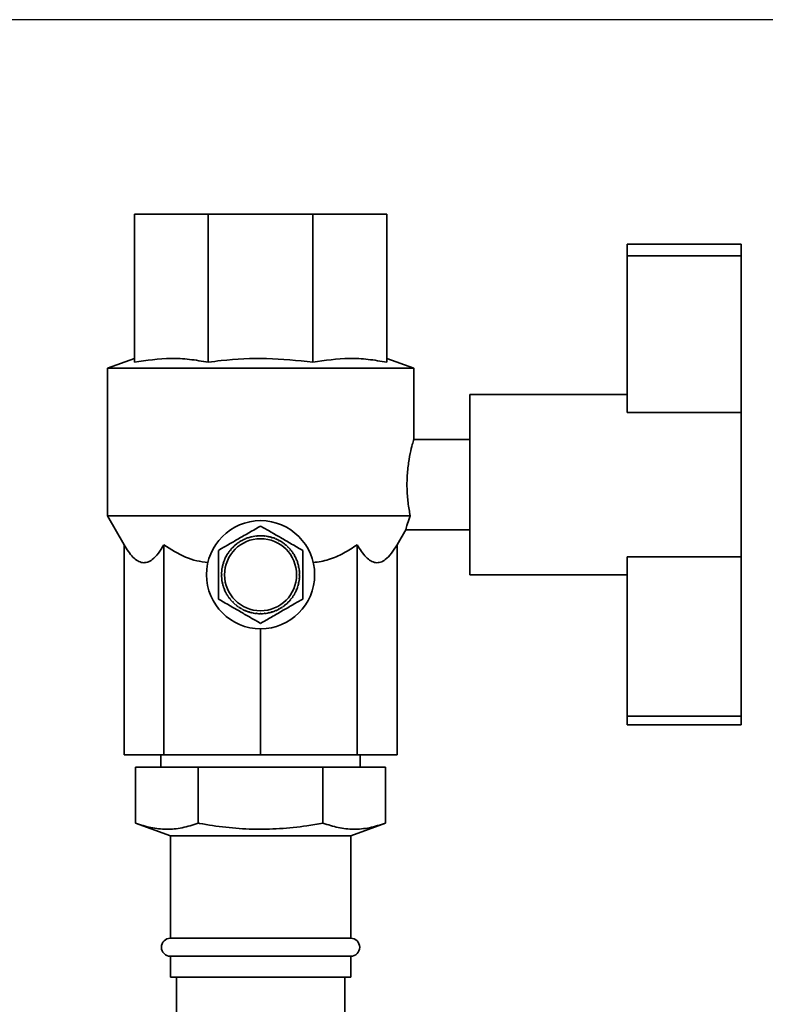
# Paper-space layout 'Blatt1' of a CAD drawing. Units: millimetres. Extents: x 0 to 5940, y 0 to 4200.
# Drawn here: x 3474 to 3598, y 3351 to 3515 of the extents above; entities that cross this region are included whole.
import ezdxf

# ---------------------------------------------------------------- set-up
doc = ezdxf.new("R2010")
doc.units = ezdxf.units.MM
doc.header["$LTSCALE"] = 10
doc.layers.add('1', color=7, linetype='Continuous')
doc.styles.add('SLDTEXTSTYLE0', font='TXT', dxfattribs={"width": 0.605})
doc.dimstyles.new('SLDDIMSTYLE0', dxfattribs={"dimtxt": 35, "dimasz": 25, "dimexe": 0, "dimexo": 0.0625, "dimgap": 8.75, "dimtad": 1, "dimdec": 1, "dimrnd": 1e-09, "dimzin": 4, "dimdsep": 46, "dimtxsty": 'SLDTEXTSTYLE0', "dimsah": 1, "dimcen": 0.09, "dimadec": 0, "dimazin": 1, "dimtfac": 1, "dimtdec": 1, "dimtofl": 0, "dimtmove": 0, "dimatfit": 3, "dimfxl": 1, "dimfrac": 2, "dimtolj": 1, "dimtzin": 12, "dimarcsym": 0})

# ---------------------------------------------------------------- blocks, each defined once
blk = doc.blocks.new('_D_2')
at = {"layer": '1'}
for p, q in [((3701.81, 3514.6), (2934.78, 3514.6)), ((2944.78, 3514.6), (2944.78, 1701.22)), ((3504.73, 1701.22), (2934.78, 1701.22))]:
    blk.add_line(p, q, dxfattribs=at)
for points in [[(2944.78, 3514.6), (2940.78, 3489.6), (2948.78, 3489.6)], [(2944.78, 1701.22), (2948.78, 1726.22), (2940.78, 1726.22)]]:
    blk.add_solid(points, dxfattribs=at)
at = {"layer": '1', "insert": (2899.66, 2515.67), "char_height": 35, "attachment_point": 1, "rotation": 90, "style": 'SLDTEXTSTYLE0'}
blk.add_mtext('ca. 1850', dxfattribs=at)

psp = doc.layouts.new('Blatt1')

# ---------------------------------------------------------------- linework, layer by layer
at = {"color": 7, "linetype": 'Continuous', "lineweight": 35}
for p, q in [((3492.73, 3482.22), (3505.03, 3482.22)), ((3492.73, 3457.59), (3492.73, 3482.22)), ((3505.03, 3457.59), (3505.03, 3482.22)), ((3505.03, 3482.22), (3522.43, 3482.22)), ((3522.43, 3457.59), (3522.43, 3482.22)), ((3522.43, 3482.22), (3534.73, 3482.22)), ((3534.73, 3457.59), (3534.73, 3482.22)), ((3574.73, 3477.22), (3593.73, 3477.22)), ((3574.73, 3477.22), (3574.73, 3475.3)), ((3593.73, 3477.22), (3593.73, 3475.3)), ((3574.73, 3475.3), (3593.73, 3475.3)), ((3574.73, 3475.3), (3574.73, 3449.22)), ((3593.73, 3475.3), (3593.73, 3449.22)), ((3492.73, 3458.22), (3488.23, 3456.59)), ((3539.23, 3456.59), (3534.73, 3458.22)), ((3488.23, 3456.59), (3488.23, 3432.02)), ((3488.23, 3456.59), (3513.73, 3456.59)), ((3513.73, 3456.59), (3539.23, 3456.59)), ((3539.23, 3444.72), (3539.23, 3456.59)), ((3574.73, 3452.22), (3548.58, 3452.22)), ((3548.58, 3422.22), (3548.58, 3452.22)), ((3574.73, 3449.22), (3593.73, 3449.22)), ((3593.73, 3425.22), (3593.73, 3449.22)), ((3548.58, 3444.72), (3539.23, 3444.72)), ((3488.23, 3432.02), (3491, 3427.22)), ((3488.23, 3432.02), (3538.65, 3432.02)), ((3511.81, 3428.38), (3511.79, 3428.43)), ((3511.9, 3428.41), (3511.81, 3428.38)), ((3511.89, 3428.46), (3511.9, 3428.41)), ((3512.42, 3428.54), (3512.41, 3428.59)), ((3512.52, 3428.56), (3512.42, 3428.54)), ((3512.51, 3428.61), (3512.52, 3428.56)), ((3513.04, 3428.64), (3513.04, 3428.69)), ((3513.14, 3428.65), (3513.04, 3428.64)), ((3513.14, 3428.7), (3513.14, 3428.65)), ((3513.68, 3428.67), (3513.68, 3428.72)), ((3513.78, 3428.72), (3513.78, 3428.67)), ((3514.31, 3428.65), (3514.31, 3428.7)), ((3514.41, 3428.64), (3514.31, 3428.65)), ((3514.41, 3428.69), (3514.41, 3428.64)), ((3514.94, 3428.56), (3514.95, 3428.61)), ((3515.03, 3428.54), (3514.94, 3428.56)), ((3515.04, 3428.59), (3515.03, 3428.54)), ((3515.55, 3428.41), (3515.57, 3428.46)), ((3515.65, 3428.38), (3515.55, 3428.41)), ((3515.66, 3428.43), (3515.65, 3428.38)), ((3536.46, 3427.22), (3537.95, 3429.8)), ((3537.93, 3429.72), (3548.58, 3429.72)), ((3491, 3427.22), (3491, 3392.22)), ((3497.65, 3427.22), (3497.65, 3392.22)), ((3509.13, 3426.75), (3509.1, 3426.78)), ((3509.2, 3426.82), (3509.13, 3426.75)), ((3509.17, 3426.85), (3509.2, 3426.82)), ((3509.6, 3427.18), (3509.56, 3427.22)), ((3509.67, 3427.24), (3509.6, 3427.18)), ((3509.64, 3427.28), (3509.67, 3427.24)), ((3510.1, 3427.56), (3510.07, 3427.6)), ((3510.19, 3427.61), (3510.1, 3427.56)), ((3510.16, 3427.66), (3510.19, 3427.61)), ((3510.64, 3427.89), (3510.62, 3427.93)), ((3510.73, 3427.94), (3510.64, 3427.89)), ((3510.71, 3427.98), (3510.73, 3427.94)), ((3511.21, 3428.16), (3511.19, 3428.21)), ((3511.3, 3428.2), (3511.21, 3428.16)), ((3511.29, 3428.25), (3511.3, 3428.2)), ((3516.15, 3428.2), (3516.17, 3428.25)), ((3516.24, 3428.16), (3516.15, 3428.2)), ((3516.26, 3428.21), (3516.24, 3428.16)), ((3516.72, 3427.94), (3516.75, 3427.98)), ((3516.81, 3427.89), (3516.72, 3427.94)), ((3516.83, 3427.93), (3516.81, 3427.89)), ((3517.27, 3427.61), (3517.3, 3427.66)), ((3517.35, 3427.56), (3517.27, 3427.61)), ((3517.38, 3427.6), (3517.35, 3427.56)), ((3517.78, 3427.24), (3517.81, 3427.28)), ((3517.86, 3427.18), (3517.78, 3427.24)), ((3517.89, 3427.22), (3517.86, 3427.18)), ((3518.25, 3426.82), (3518.29, 3426.85)), ((3518.32, 3426.75), (3518.25, 3426.82)), ((3518.36, 3426.78), (3518.32, 3426.75)), ((3529.8, 3427.22), (3529.8, 3392.22)), ((3536.46, 3427.22), (3536.46, 3392.22)), ((3508.01, 3425.22), (3507.97, 3425.24)), ((3508.06, 3425.31), (3508.01, 3425.22)), ((3508.02, 3425.33), (3508.06, 3425.31)), ((3508.34, 3425.77), (3508.29, 3425.79)), ((3508.39, 3425.85), (3508.34, 3425.77)), ((3508.35, 3425.88), (3508.39, 3425.85)), ((3508.71, 3426.28), (3508.67, 3426.31)), ((3508.77, 3426.35), (3508.71, 3426.28)), ((3508.73, 3426.39), (3508.77, 3426.35)), ((3518.68, 3426.35), (3518.72, 3426.39)), ((3518.74, 3426.28), (3518.68, 3426.35)), ((3518.78, 3426.31), (3518.74, 3426.28)), ((3519.06, 3425.85), (3519.1, 3425.88)), ((3519.12, 3425.77), (3519.06, 3425.85)), ((3519.16, 3425.79), (3519.12, 3425.77)), ((3519.39, 3425.31), (3519.44, 3425.33)), ((3519.44, 3425.22), (3519.39, 3425.31)), ((3519.48, 3425.24), (3519.44, 3425.22)), ((3574.73, 3425.22), (3593.73, 3425.22)), ((3574.73, 3425.22), (3574.73, 3398.68)), ((3593.73, 3425.22), (3593.73, 3398.68)), ((3507.39, 3423.43), (3507.34, 3423.44)), ((3507.36, 3423.54), (3507.41, 3423.53)), ((3507.41, 3423.53), (3507.39, 3423.43)), ((3507.54, 3424.05), (3507.49, 3424.06)), ((3507.52, 3424.16), (3507.57, 3424.14)), ((3507.57, 3424.14), (3507.54, 3424.05)), ((3507.75, 3424.65), (3507.7, 3424.66)), ((3507.74, 3424.76), (3507.79, 3424.74)), ((3507.79, 3424.74), (3507.75, 3424.65)), ((3519.67, 3424.74), (3519.71, 3424.76)), ((3519.71, 3424.65), (3519.67, 3424.74)), ((3519.75, 3424.66), (3519.71, 3424.65)), ((3519.88, 3424.14), (3519.93, 3424.16)), ((3519.91, 3424.05), (3519.88, 3424.14)), ((3519.96, 3424.06), (3519.91, 3424.05)), ((3520.04, 3423.53), (3520.09, 3423.54)), ((3520.06, 3423.43), (3520.04, 3423.53)), ((3520.11, 3423.44), (3520.06, 3423.43)), ((3507.23, 3422.27), (3507.28, 3422.27)), ((3507.28, 3422.17), (3507.23, 3422.17)), ((3507.3, 3422.81), (3507.25, 3422.81)), ((3507.26, 3422.91), (3507.31, 3422.91)), ((3507.31, 3422.91), (3507.3, 3422.81)), ((3520.14, 3422.91), (3520.19, 3422.91)), ((3520.15, 3422.81), (3520.14, 3422.91)), ((3520.2, 3422.81), (3520.15, 3422.81)), ((3520.18, 3422.27), (3520.23, 3422.27)), ((3520.23, 3422.17), (3520.18, 3422.17)), ((3548.58, 3422.22), (3574.73, 3422.22)), ((3507.25, 3421.64), (3507.3, 3421.64)), ((3507.31, 3421.54), (3507.26, 3421.54)), ((3507.3, 3421.64), (3507.31, 3421.54)), ((3507.34, 3421), (3507.39, 3421.01)), ((3507.41, 3420.92), (3507.36, 3420.91)), ((3507.39, 3421.01), (3507.41, 3420.92)), ((3507.49, 3420.38), (3507.54, 3420.4)), ((3507.57, 3420.3), (3507.52, 3420.29)), ((3507.54, 3420.4), (3507.57, 3420.3)), ((3519.88, 3420.3), (3519.91, 3420.4)), ((3519.93, 3420.29), (3519.88, 3420.3)), ((3519.91, 3420.4), (3519.96, 3420.38)), ((3520.04, 3420.92), (3520.06, 3421.01)), ((3520.09, 3420.91), (3520.04, 3420.92)), ((3520.06, 3421.01), (3520.11, 3421)), ((3520.14, 3421.54), (3520.15, 3421.64)), ((3520.19, 3421.54), (3520.14, 3421.54)), ((3520.15, 3421.64), (3520.2, 3421.64)), ((3507.7, 3419.78), (3507.75, 3419.8)), ((3507.79, 3419.71), (3507.74, 3419.69)), ((3507.75, 3419.8), (3507.79, 3419.71)), ((3507.97, 3419.2), (3508.01, 3419.23)), ((3508.01, 3419.23), (3508.06, 3419.14)), ((3508.06, 3419.14), (3508.02, 3419.12)), ((3508.29, 3418.65), (3508.34, 3418.68)), ((3508.34, 3418.68), (3508.39, 3418.6)), ((3508.39, 3418.6), (3508.35, 3418.57)), ((3519.06, 3418.6), (3519.12, 3418.68)), ((3519.1, 3418.57), (3519.06, 3418.6)), ((3519.12, 3418.68), (3519.16, 3418.65)), ((3519.39, 3419.14), (3519.44, 3419.23)), ((3519.44, 3419.12), (3519.39, 3419.14)), ((3519.44, 3419.23), (3519.48, 3419.2)), ((3519.67, 3419.71), (3519.71, 3419.8)), ((3519.71, 3419.69), (3519.67, 3419.71)), ((3519.71, 3419.8), (3519.75, 3419.78)), ((3508.67, 3418.14), (3508.71, 3418.17)), ((3508.71, 3418.17), (3508.77, 3418.09)), ((3508.77, 3418.09), (3508.73, 3418.06)), ((3509.1, 3417.66), (3509.13, 3417.7)), ((3509.13, 3417.7), (3509.2, 3417.63)), ((3509.2, 3417.63), (3509.17, 3417.59)), ((3509.56, 3417.23), (3509.6, 3417.27)), ((3509.6, 3417.27), (3509.67, 3417.21)), ((3509.67, 3417.21), (3509.64, 3417.17)), ((3510.07, 3416.85), (3510.1, 3416.89)), ((3510.1, 3416.89), (3510.19, 3416.83)), ((3517.27, 3416.83), (3517.35, 3416.89)), ((3517.35, 3416.89), (3517.38, 3416.85)), ((3517.78, 3417.21), (3517.86, 3417.27)), ((3517.81, 3417.17), (3517.78, 3417.21)), ((3517.86, 3417.27), (3517.89, 3417.23)), ((3518.25, 3417.63), (3518.32, 3417.7)), ((3518.29, 3417.59), (3518.25, 3417.63)), ((3518.32, 3417.7), (3518.36, 3417.66)), ((3518.68, 3418.09), (3518.74, 3418.17)), ((3518.72, 3418.06), (3518.68, 3418.09)), ((3518.74, 3418.17), (3518.78, 3418.14)), ((3510.19, 3416.83), (3510.16, 3416.79)), ((3510.62, 3416.51), (3510.64, 3416.56)), ((3510.64, 3416.56), (3510.73, 3416.51)), ((3510.73, 3416.51), (3510.71, 3416.47)), ((3511.19, 3416.24), (3511.21, 3416.28)), ((3511.21, 3416.28), (3511.3, 3416.25)), ((3511.3, 3416.25), (3511.29, 3416.2)), ((3511.79, 3416.02), (3511.81, 3416.07)), ((3511.81, 3416.07), (3511.9, 3416.04)), ((3511.9, 3416.04), (3511.89, 3415.99)), ((3512.41, 3415.86), (3512.42, 3415.91)), ((3512.42, 3415.91), (3512.52, 3415.89)), ((3512.52, 3415.89), (3512.51, 3415.84)), ((3513.04, 3415.81), (3513.14, 3415.8)), ((3513.04, 3415.76), (3513.04, 3415.81)), ((3513.14, 3415.8), (3513.14, 3415.75)), ((3513.68, 3415.72), (3513.68, 3415.77)), ((3513.78, 3415.77), (3513.78, 3415.72)), ((3514.31, 3415.8), (3514.41, 3415.81)), ((3514.31, 3415.75), (3514.31, 3415.8)), ((3514.41, 3415.81), (3514.41, 3415.76)), ((3514.94, 3415.89), (3515.03, 3415.91)), ((3514.95, 3415.84), (3514.94, 3415.89)), ((3515.03, 3415.91), (3515.04, 3415.86)), ((3515.55, 3416.04), (3515.65, 3416.07)), ((3515.57, 3415.99), (3515.55, 3416.04)), ((3515.65, 3416.07), (3515.66, 3416.02)), ((3516.15, 3416.25), (3516.24, 3416.28)), ((3516.17, 3416.2), (3516.15, 3416.25)), ((3516.24, 3416.28), (3516.26, 3416.24)), ((3516.72, 3416.51), (3516.81, 3416.56)), ((3516.75, 3416.47), (3516.72, 3416.51)), ((3516.81, 3416.56), (3516.83, 3416.51)), ((3517.3, 3416.79), (3517.27, 3416.83)), ((3513.73, 3413.22), (3513.73, 3392.22)), ((3574.73, 3398.68), (3593.73, 3398.68)), ((3574.73, 3398.68), (3574.73, 3397.22)), ((3574.73, 3397.22), (3593.73, 3397.22)), ((3593.73, 3398.68), (3593.73, 3397.22)), ((3497.65, 3392.22), (3491, 3392.22)), ((3497.13, 3392.22), (3497.13, 3390.22)), ((3513.73, 3392.22), (3497.65, 3392.22)), ((3529.8, 3392.22), (3513.73, 3392.22)), ((3536.46, 3392.22), (3529.8, 3392.22)), ((3530.33, 3390.22), (3530.33, 3392.22)), ((3492.94, 3380.87), (3492.94, 3390.22)), ((3492.94, 3390.22), (3503.33, 3390.22)), ((3503.33, 3380.87), (3503.33, 3390.22)), ((3503.33, 3390.22), (3524.12, 3390.22)), ((3524.12, 3380.87), (3524.12, 3390.22)), ((3524.12, 3390.22), (3534.51, 3390.22)), ((3534.51, 3380.87), (3534.51, 3390.22)), ((3492.94, 3380.87), (3498.73, 3378.77)), ((3528.73, 3378.77), (3534.51, 3380.87)), ((3498.73, 3378.77), (3498.73, 3361.72)), ((3513.73, 3378.77), (3498.73, 3378.77)), ((3528.73, 3378.77), (3513.73, 3378.77)), ((3528.73, 3361.72), (3528.73, 3378.77)), ((3513.73, 3361.72), (3498.73, 3361.72)), ((3528.73, 3361.72), (3513.73, 3361.72)), ((3498.73, 3358.72), (3498.73, 3355.22)), ((3513.73, 3358.72), (3498.73, 3358.72)), ((3528.73, 3358.72), (3513.73, 3358.72)), ((3528.73, 3355.22), (3528.73, 3358.72)), ((3513.73, 3355.22), (3498.73, 3355.22)), ((3499.73, 3355.22), (3499.73, 3206.22)), ((3528.73, 3355.22), (3513.73, 3355.22)), ((3527.73, 3206.22), (3527.73, 3355.22))]:
    psp.add_line(p, q, dxfattribs=at)
for radius in [9, 6]:
    psp.add_circle((3513.73, 3422.22), radius, dxfattribs=at)
for centre, radius, start, end in [((3513.73, 3422.22), 6.5, 107.3157, 112.0593), ((3513.73, 3422.22), 6.5, 101.6907, 106.4343), ((3513.73, 3422.22), 6.5, 96.0657, 100.8093), ((3513.73, 3422.22), 6.5, 90.4407, 95.1843), ((3513.73, 3422.22), 6.5, 84.8157, 89.5593), ((3513.73, 3422.22), 6.5, 79.1907, 83.9343), ((3513.73, 3422.22), 6.5, 73.5657, 78.3093), ((3513.73, 3422.22), 6.5, 67.9407, 72.6843), ((3513.73, 3422.22), 6.5, 135.4407, 140.1843), ((3513.73, 3422.22), 6.5, 129.8157, 134.5593), ((3513.73, 3422.22), 6.5, 124.1907, 128.9343), ((3513.73, 3422.22), 6.5, 118.5657, 123.3093), ((3513.73, 3422.22), 6.5, 112.9407, 117.6843), ((3513.73, 3422.22), 6.5, 62.3157, 67.0593), ((3513.73, 3422.22), 6.5, 56.6907, 61.4343), ((3513.73, 3422.22), 6.5, 51.0657, 55.8093), ((3513.73, 3422.22), 6.5, 45.4407, 50.1843), ((3513.73, 3422.22), 6.5, 39.8157, 44.5593), ((3513.73, 3422.22), 6.5, 152.3157, 157.0593), ((3513.73, 3422.22), 6.5, 146.6907, 151.4343), ((3513.73, 3422.22), 6.5, 141.0657, 145.8093), ((3513.73, 3422.22), 6.5, 34.1907, 38.9343), ((3513.73, 3422.22), 6.5, 28.5657, 33.3093), ((3513.73, 3422.22), 6.5, 22.9407, 27.6843), ((3513.73, 3422.22), 6.5, 169.1907, 173.9343), ((3513.73, 3422.22), 6.5, 163.5657, 168.3093), ((3513.73, 3422.22), 6.5, 157.9407, 162.6843), ((3513.73, 3422.22), 6.5, 17.3157, 22.0593), ((3513.73, 3422.22), 6.5, 11.6907, 16.4343), ((3513.73, 3422.22), 6.5, 6.0657, 10.8093), ((3513.73, 3422.22), 6.5, 174.8157, 179.5593), ((3513.73, 3422.22), 6.5, 180.4407, 185.1843), ((3513.73, 3422.22), 6.5, 0.4407, 5.1843), ((3513.73, 3422.22), 6.5, 354.8157, 359.5593), ((3513.73, 3422.22), 6.5, 186.0657, 190.8093), ((3513.73, 3422.22), 6.5, 191.6907, 196.4343), ((3513.73, 3422.22), 6.5, 197.3157, 202.0593), ((3513.73, 3422.22), 6.5, 337.9407, 342.6843), ((3513.73, 3422.22), 6.5, 343.5657, 348.3093), ((3513.73, 3422.22), 6.5, 349.1907, 353.9343), ((3513.73, 3422.22), 6.5, 202.9407, 207.6843), ((3513.73, 3422.22), 6.5, 208.5657, 213.3093), ((3513.73, 3422.22), 6.5, 214.1907, 218.9343), ((3513.73, 3422.22), 6.5, 321.0657, 325.8093), ((3513.73, 3422.22), 6.5, 326.6907, 331.4343), ((3513.73, 3422.22), 6.5, 332.3157, 337.0593), ((3513.73, 3422.22), 6.5, 219.8157, 224.5593), ((3513.73, 3422.22), 6.5, 225.4407, 230.1843), ((3513.73, 3422.22), 6.5, 231.0657, 235.8093), ((3513.73, 3422.22), 6.5, 304.1907, 308.9343), ((3513.73, 3422.22), 6.5, 309.8157, 314.5593), ((3513.73, 3422.22), 6.5, 315.4407, 320.1843), ((3513.73, 3422.22), 6.5, 236.6907, 241.4343), ((3513.73, 3422.22), 6.5, 242.3157, 247.0593), ((3513.73, 3422.22), 6.5, 247.9407, 252.6843), ((3513.73, 3422.22), 6.5, 253.5657, 258.3093), ((3513.73, 3422.22), 6.5, 259.1907, 263.9343), ((3513.73, 3422.22), 6.5, 264.8157, 269.5593), ((3513.73, 3422.22), 6.5, 270.4407, 275.1843), ((3513.73, 3422.22), 6.5, 276.0657, 280.8093), ((3513.73, 3422.22), 6.5, 281.6907, 286.4343), ((3513.73, 3422.22), 6.5, 287.3157, 292.0593), ((3513.73, 3422.22), 6.5, 292.9407, 297.6843), ((3513.73, 3422.22), 6.5, 298.5657, 303.3093), ((3498.73, 3360.22), 1.5, 90, 270), ((3528.73, 3360.22), 1.5, 270, 90)]:
    psp.add_arc(centre, radius, start, end, dxfattribs=at)
for points, knots in [([(3492.73, 3457.59), (3494.75, 3457.89), (3497.81, 3458.35), (3501.93, 3458.12), (3503.99, 3457.77), (3505.03, 3457.59)], [0, 0, 0, 0, 0.494829, 0.746762, 1, 1, 1, 1]), ([(3505.03, 3457.59), (3505.74, 3457.69), (3508.95, 3458.1), (3514.79, 3458.42), (3519.87, 3457.87), (3522.43, 3457.59)], [0, 0, 0, 0, 0.122775, 0.557864, 1, 1, 1, 1]), ([(3522.43, 3457.59), (3524.45, 3457.89), (3527.51, 3458.35), (3531.63, 3458.12), (3533.69, 3457.77), (3534.73, 3457.59)], [0, 0, 0, 0, 0.494829, 0.746762, 1, 1, 1, 1]), ([(3539.23, 3444.72), (3539.2, 3444.64), (3539.16, 3444.5), (3538.83, 3443.3), (3538.44, 3441.48), (3538.13, 3439.14), (3538.06, 3436.61), (3538.26, 3434.07), (3538.51, 3432.73), (3538.65, 3432.02)], [0, 0, 0, 0, 0.136992, 0.275591, 0.418982, 0.565555, 0.70832, 0.846065, 1, 1, 1, 1]), ([(3538.65, 3432.02), (3538.49, 3431.56), (3538.13, 3430.59), (3537.92, 3429.79), (3537.93, 3429.81), (3537.93, 3429.82)], [0, 0, 0, 0, 0.3502734, 0.7537302, 1, 1, 1, 1]), ([(3506.71, 3426.27), (3506.98, 3426.43), (3507.52, 3426.74), (3508.35, 3427.22), (3509.2, 3427.71), (3510.08, 3428.22), (3510.97, 3428.73), (3511.89, 3429.26), (3512.82, 3429.8), (3513.42, 3430.15), (3513.73, 3430.32)], [0, 0, 0, 0, 0.117026, 0.235445, 0.355996, 0.476796, 0.606449, 0.736287, 0.867478, 1, 1, 1, 1]), ([(3513.73, 3430.32), (3513.99, 3430.17), (3514.53, 3429.86), (3515.37, 3429.38), (3516.22, 3428.89), (3517.09, 3428.38), (3517.99, 3427.86), (3518.91, 3427.33), (3519.83, 3426.8), (3520.44, 3426.45), (3520.74, 3426.27)], [0, 0, 0, 0, 0.117026, 0.235445, 0.355996, 0.476796, 0.606449, 0.736287, 0.867478, 1, 1, 1, 1]), ([(3497.65, 3427.22), (3497.35, 3426.72), (3496.73, 3425.72), (3495.79, 3424.75), (3494.9, 3424.25), (3494.08, 3424.18), (3493.27, 3424.48), (3492.2, 3425.33), (3491.48, 3426.46), (3491, 3427.22)], [0, 0, 0, 0, 0.151708, 0.306564, 0.419228, 0.535065, 0.647791, 0.763507, 1, 1, 1, 1]), ([(3504.96, 3424.25), (3504.33, 3424.33), (3503.07, 3424.49), (3500.55, 3425.35), (3498.83, 3426.46), (3497.65, 3427.22)], [0, 0, 0, 0, 0.238556, 0.48297, 1, 1, 1, 1]), ([(3529.8, 3427.22), (3529.43, 3426.97), (3528.7, 3426.46), (3527.54, 3425.78), (3526.33, 3425.19), (3525.08, 3424.73), (3523.8, 3424.39), (3522.93, 3424.3), (3522.5, 3424.25)], [0, 0, 0, 0, 0.165414, 0.331453, 0.50007, 0.669948, 0.834025, 1, 1, 1, 1]), ([(3536.46, 3427.22), (3536.15, 3426.72), (3535.53, 3425.72), (3534.6, 3424.75), (3533.7, 3424.25), (3532.88, 3424.18), (3532.07, 3424.48), (3531.01, 3425.33), (3530.28, 3426.46), (3529.8, 3427.22)], [0, 0, 0, 0, 0.1517078, 0.306564, 0.4192276, 0.5350652, 0.6477912, 0.7635069, 1, 1, 1, 1]), ([(3506.71, 3418.17), (3506.71, 3418.36), (3506.71, 3419.11), (3506.71, 3420.48), (3506.71, 3422.16), (3506.71, 3423.79), (3506.71, 3424.99), (3506.71, 3425.81), (3506.71, 3426.12), (3506.71, 3426.27)], [0, 0, 0, 0, 0.07276, 0.284886, 0.499951, 0.691032, 0.883176, 0.941486, 1, 1, 1, 1]), ([(3520.74, 3426.27), (3520.74, 3426.08), (3520.74, 3425.33), (3520.74, 3423.97), (3520.74, 3422.29), (3520.74, 3420.66), (3520.74, 3419.46), (3520.74, 3418.63), (3520.74, 3418.33), (3520.74, 3418.17)], [0, 0, 0, 0, 0.07276, 0.284886, 0.499951, 0.691032, 0.883176, 0.941486, 1, 1, 1, 1]), ([(3513.73, 3414.12), (3513.46, 3414.28), (3512.92, 3414.59), (3512.09, 3415.07), (3511.24, 3415.56), (3510.36, 3416.07), (3509.47, 3416.58), (3508.55, 3417.11), (3507.62, 3417.65), (3507.02, 3418), (3506.71, 3418.17)], [0, 0, 0, 0, 0.117026, 0.235445, 0.355996, 0.476796, 0.606449, 0.736287, 0.867478, 1, 1, 1, 1]), ([(3520.74, 3418.17), (3520.47, 3418.02), (3519.94, 3417.71), (3519.1, 3417.23), (3518.25, 3416.74), (3517.38, 3416.23), (3516.48, 3415.71), (3515.56, 3415.18), (3514.63, 3414.65), (3514.03, 3414.3), (3513.73, 3414.12)], [0, 0, 0, 0, 0.117026, 0.235445, 0.355996, 0.476796, 0.606449, 0.736287, 0.867478, 1, 1, 1, 1]), ([(3492.94, 3380.87), (3493.36, 3380.73), (3494.63, 3380.3), (3496.77, 3379.85), (3499.39, 3379.83), (3501.58, 3380.27), (3502.9, 3380.72), (3503.33, 3380.87)], [0, 0, 0, 0, 0.122285, 0.367806, 0.617623, 0.872076, 1, 1, 1, 1]), ([(3503.33, 3380.87), (3503.41, 3380.86), (3504.94, 3380.58), (3507.94, 3380.13), (3512.4, 3379.81), (3516.92, 3379.9), (3520.84, 3380.31), (3523.23, 3380.72), (3524.12, 3380.87)], [0, 0, 0, 0, 0.011515, 0.222783, 0.435155, 0.651834, 0.870176, 1, 1, 1, 1]), ([(3524.12, 3380.87), (3524.96, 3380.6), (3526.65, 3380.05), (3529.25, 3379.78), (3531.88, 3380.02), (3533.63, 3380.59), (3534.51, 3380.87)], [0, 0, 0, 0, 0.244707, 0.49119, 0.744417, 1, 1, 1, 1])]:
    psp.add_open_spline(points, degree=3, knots=knots, dxfattribs=at)
for points in [[(3513.78, 3428.67), (3513.76, 3428.67), (3513.73, 3428.67), (3513.69, 3428.67), (3513.68, 3428.67)], [(3507.28, 3422.27), (3507.28, 3422.26), (3507.28, 3422.22), (3507.28, 3422.19), (3507.28, 3422.17)], [(3520.18, 3422.17), (3520.18, 3422.19), (3520.18, 3422.22), (3520.18, 3422.26), (3520.18, 3422.27)], [(3513.68, 3415.77), (3513.69, 3415.77), (3513.73, 3415.77), (3513.76, 3415.77), (3513.78, 3415.77)]]:
    psp.add_open_spline(points, degree=3, dxfattribs=at)

# ---------------------------------------------------------------- dimensions: what is measured, and where the dimension line sits
at = {"layer": '1'}
dim = psp.add_linear_dim(base=(2944.78, 1701.22), p1=(3711.81, 3514.6), p2=(3514.73, 1701.22), angle=90, dimstyle='SLDDIMSTYLE0', dxfattribs=at)
dim.commit()
dim.dimension.update_dxf_attribs({"geometry": '_D_2', "text_midpoint": (2944.78, 2607.91), "dimtype": 160})

doc.saveas('drawing.dxf')
